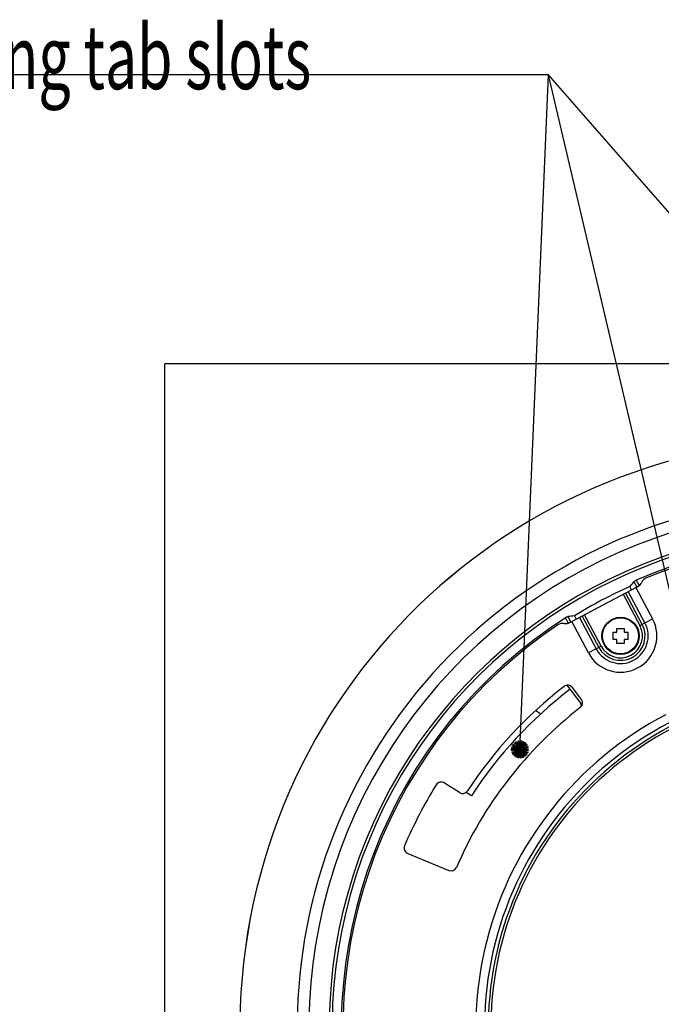
# Model space of a CAD drawing. Extents: x 19 to 585, y 18 to 420.
# Drawn here: x 459 to 513, y 222 to 305 of the extents above; entities that cross this region are included whole.
import ezdxf

# ---------------------------------------------------------------- set-up
doc = ezdxf.new("R2010")
doc.units = 0
doc.layers.add('1', color=7, linetype='CONTINUOUS')
doc.styles.add('IDEAS_KANJI', font='simplex.shx', dxfattribs={"bigfont": 'bigfont.shx'})
pattern_1 = [(45, (0, 0), (-0.0141421356, 0.0141421356), [])]
pattern_2 = [(45, (0, 0), (-0.0141421356, 0.0141421356), [])]
pattern_3 = [(45, (0, 0), (-0.0141421356, 0.0141421356), [])]
pattern_4 = [(45, (0, 0), (-0.0141421356, 0.0141421356), [])]

msp = doc.modelspace()

# ---------------------------------------------------------------- hatches: boundary and pattern name
at = {"layer": '1', "linetype": 'CONTINUOUS'}
h = msp.add_hatch(dxfattribs=at)
h.set_pattern_fill('ANSI31', color=4, scale=0.02, angle=45, style=0, pattern_type=0)
h.set_pattern_definition(pattern_2)
edge = h.paths.add_edge_path(flags=0)
edge.add_line((500.819, 243.646), (500.786, 243.52))
h = msp.add_hatch(dxfattribs=at)
h.set_pattern_fill('ANSI31', color=4, scale=0.02, angle=45, style=0, pattern_type=0)
h.set_pattern_definition(pattern_2)
edge = h.paths.add_edge_path(flags=0)
edge.add_line((500.875, 243.764), (500.819, 243.646))
h = msp.add_hatch(dxfattribs=at)
h.set_pattern_fill('ANSI31', color=4, scale=0.02, angle=45, style=0, pattern_type=0)
h.set_pattern_definition([(45, (0, 0), (-0.0141421356, 0.0141421356), [])])
edge = h.paths.add_edge_path(flags=0)
edge.add_line((500.95, 243.871), (500.875, 243.764))
h = msp.add_hatch(dxfattribs=at)
h.set_pattern_fill('ANSI31', color=4, scale=0.02, angle=45, style=0, pattern_type=0)
h.set_pattern_definition([(45, (0, 0), (-0.0141421356, 0.0141421356), [])])
edge = h.paths.add_edge_path(flags=0)
edge.add_line((501.042, 243.964), (500.95, 243.871))
h = msp.add_hatch(dxfattribs=at)
h.set_pattern_fill('ANSI31', color=4, scale=0.02, angle=45, style=0, pattern_type=0)
h.set_pattern_definition([(45, (0, 0), (-0.0141421356, 0.0141421356), [])])
edge = h.paths.add_edge_path(flags=0)
edge.add_line((501.149, 244.039), (501.042, 243.964))
h = msp.add_hatch(dxfattribs=at)
h.set_pattern_fill('ANSI31', color=4, scale=0.02, angle=45, style=0, pattern_type=0)
h.set_pattern_definition([(45, (0, 0), (-0.0141421356, 0.0141421356), [])])
edge = h.paths.add_edge_path(flags=0)
edge.add_line((501.268, 244.094), (501.149, 244.039))
h = msp.add_hatch(dxfattribs=at)
h.set_pattern_fill('ANSI31', color=4, scale=0.02, angle=45, style=0, pattern_type=0)
h.set_pattern_definition([(45, (0, 0), (-0.0141421356, 0.0141421356), [])])
edge = h.paths.add_edge_path(flags=0)
edge.add_line((501.394, 244.128), (501.268, 244.094))
h = msp.add_hatch(dxfattribs=at)
h.set_pattern_fill('ANSI31', color=4, scale=0.02, angle=45, style=0, pattern_type=0)
h.set_pattern_definition(pattern_1)
edge = h.paths.add_edge_path(flags=0)
edge.add_line((501.524, 244.139), (501.394, 244.128))
h = msp.add_hatch(dxfattribs=at)
h.set_pattern_fill('ANSI31', color=4, scale=0.02, angle=45, style=0, pattern_type=0)
h.set_pattern_definition(pattern_1)
edge = h.paths.add_edge_path(flags=0)
edge.add_line((501.654, 244.128), (501.524, 244.139))
h = msp.add_hatch(dxfattribs=at)
h.set_pattern_fill('ANSI31', color=4, scale=0.02, angle=45, style=0, pattern_type=0)
h.set_pattern_definition([(45, (0, 0), (-0.0141421356, 0.0141421356), [])])
edge = h.paths.add_edge_path(flags=0)
edge.add_line((501.781, 244.094), (501.654, 244.128))
h = msp.add_hatch(dxfattribs=at)
h.set_pattern_fill('ANSI31', color=4, scale=0.02, angle=45, style=0, pattern_type=0)
h.set_pattern_definition([(45, (0, 0), (-0.0141421356, 0.0141421356), [])])
edge = h.paths.add_edge_path(flags=0)
edge.add_line((501.899, 244.039), (501.781, 244.094))
h = msp.add_hatch(dxfattribs=at)
h.set_pattern_fill('ANSI31', color=4, scale=0.02, angle=45, style=0, pattern_type=0)
h.set_pattern_definition([(45, (0, 0), (-0.0141421356, 0.0141421356), [])])
edge = h.paths.add_edge_path(flags=0)
edge.add_line((502.006, 243.964), (501.899, 244.039))
h = msp.add_hatch(dxfattribs=at)
h.set_pattern_fill('ANSI31', color=4, scale=0.02, angle=45, style=0, pattern_type=0)
h.set_pattern_definition([(45, (0, 0), (-0.0141421356, 0.0141421356), [])])
edge = h.paths.add_edge_path(flags=0)
edge.add_line((502.099, 243.871), (502.006, 243.964))
h = msp.add_hatch(dxfattribs=at)
h.set_pattern_fill('ANSI31', color=4, scale=0.02, angle=45, style=0, pattern_type=0)
h.set_pattern_definition([(45, (0, 0), (-0.0141421356, 0.0141421356), [])])
edge = h.paths.add_edge_path(flags=0)
edge.add_line((502.174, 243.764), (502.099, 243.871))
h = msp.add_hatch(dxfattribs=at)
h.set_pattern_fill('ANSI31', color=4, scale=0.02, angle=45, style=0, pattern_type=0)
h.set_pattern_definition([(45, (0, 0), (-0.0141421356, 0.0141421356), [])])
edge = h.paths.add_edge_path(flags=0)
edge.add_line((502.229, 243.646), (502.174, 243.764))
h = msp.add_hatch(dxfattribs=at)
h.set_pattern_fill('ANSI31', color=4, scale=0.02, angle=45, style=0, pattern_type=0)
h.set_pattern_definition([(45, (0, 0), (-0.0141421356, 0.0141421356), [])])
edge = h.paths.add_edge_path(flags=0)
edge.add_line((502.263, 243.52), (502.229, 243.646))
h = msp.add_hatch(dxfattribs=at)
h.set_pattern_fill('ANSI31', color=4, scale=0.02, angle=45, style=0, pattern_type=0)
h.set_pattern_definition([(45, (0, 0), (-0.0141421356, 0.0141421356), [])])
edge = h.paths.add_edge_path(flags=0)
edge.add_line((500.786, 243.52), (500.774, 243.389))
h = msp.add_hatch(dxfattribs=at)
h.set_pattern_fill('ANSI31', color=4, scale=0.02, angle=45, style=0, pattern_type=0)
h.set_pattern_definition([(45, (0, 0), (-0.0141421356, 0.0141421356), [])])
edge = h.paths.add_edge_path(flags=0)
edge.add_line((500.774, 243.389), (500.786, 243.259))
h = msp.add_hatch(dxfattribs=at)
h.set_pattern_fill('ANSI31', color=4, scale=0.02, angle=45, style=0, pattern_type=0)
h.set_pattern_definition([(45, (0, 0), (-0.0141421356, 0.0141421356), [])])
edge = h.paths.add_edge_path(flags=0)
edge.add_line((500.786, 243.259), (500.819, 243.133))
h = msp.add_hatch(dxfattribs=at)
h.set_pattern_fill('ANSI31', color=4, scale=0.02, angle=45, style=0, pattern_type=0)
h.set_pattern_definition([(45, (0, 0), (-0.0141421356, 0.0141421356), [])])
edge = h.paths.add_edge_path(flags=0)
edge.add_line((500.819, 243.133), (500.875, 243.014))
h = msp.add_hatch(dxfattribs=at)
h.set_pattern_fill('ANSI31', color=4, scale=0.02, angle=45, style=0, pattern_type=0)
h.set_pattern_definition([(45, (0, 0), (-0.0141421356, 0.0141421356), [])])
edge = h.paths.add_edge_path(flags=0)
edge.add_line((500.875, 243.014), (500.95, 242.907))
h = msp.add_hatch(dxfattribs=at)
h.set_pattern_fill('ANSI31', color=4, scale=0.02, angle=45, style=0, pattern_type=0)
h.set_pattern_definition([(45, (0, 0), (-0.0141421356, 0.0141421356), [])])
edge = h.paths.add_edge_path(flags=0)
edge.add_line((500.95, 242.907), (501.042, 242.815))
h = msp.add_hatch(dxfattribs=at)
h.set_pattern_fill('ANSI31', color=4, scale=0.02, angle=45, style=0, pattern_type=0)
h.set_pattern_definition([(45, (0, 0), (-0.0141421356, 0.0141421356), [])])
edge = h.paths.add_edge_path(flags=0)
edge.add_line((501.042, 242.815), (501.149, 242.74))
h = msp.add_hatch(dxfattribs=at)
h.set_pattern_fill('ANSI31', color=4, scale=0.02, angle=45, style=0, pattern_type=0)
h.set_pattern_definition([(45, (0, 0), (-0.0141421356, 0.0141421356), [])])
edge = h.paths.add_edge_path(flags=0)
edge.add_line((501.899, 242.74), (502.006, 242.815))
h = msp.add_hatch(dxfattribs=at)
h.set_pattern_fill('ANSI31', color=4, scale=0.02, angle=45, style=0, pattern_type=0)
h.set_pattern_definition([(45, (0, 0), (-0.0141421356, 0.0141421356), [])])
edge = h.paths.add_edge_path(flags=0)
edge.add_line((502.006, 242.815), (502.099, 242.907))
h = msp.add_hatch(dxfattribs=at)
h.set_pattern_fill('ANSI31', color=4, scale=0.02, angle=45, style=0, pattern_type=0)
h.set_pattern_definition([(45, (0, 0), (-0.0141421356, 0.0141421356), [])])
edge = h.paths.add_edge_path(flags=0)
edge.add_line((502.099, 242.907), (502.174, 243.014))
h = msp.add_hatch(dxfattribs=at)
h.set_pattern_fill('ANSI31', color=4, scale=0.02, angle=45, style=0, pattern_type=0)
h.set_pattern_definition(pattern_4)
edge = h.paths.add_edge_path(flags=0)
edge.add_line((502.174, 243.014), (502.229, 243.133))
h = msp.add_hatch(dxfattribs=at)
h.set_pattern_fill('ANSI31', color=4, scale=0.02, angle=45, style=0, pattern_type=0)
h.set_pattern_definition(pattern_4)
edge = h.paths.add_edge_path(flags=0)
edge.add_line((502.229, 243.133), (502.263, 243.259))
h = msp.add_hatch(dxfattribs=at)
h.set_pattern_fill('ANSI31', color=4, scale=0.02, angle=45, style=0, pattern_type=0)
h.set_pattern_definition([(45, (0, 0), (-0.0141421356, 0.0141421356), [])])
edge = h.paths.add_edge_path(flags=0)
edge.add_line((502.274, 243.389), (502.263, 243.52))
h = msp.add_hatch(dxfattribs=at)
h.set_pattern_fill('ANSI31', color=4, scale=0.02, angle=45, style=0, pattern_type=0)
h.set_pattern_definition([(45, (0, 0), (-0.0141421356, 0.0141421356), [])])
edge = h.paths.add_edge_path(flags=0)
edge.add_line((502.263, 243.259), (502.274, 243.389))
h = msp.add_hatch(dxfattribs=at)
h.set_pattern_fill('ANSI31', color=4, scale=0.02, angle=45, style=0, pattern_type=0)
h.set_pattern_definition(pattern_3)
edge = h.paths.add_edge_path(flags=0)
edge.add_line((501.149, 242.74), (501.268, 242.685))
h = msp.add_hatch(dxfattribs=at)
h.set_pattern_fill('ANSI31', color=4, scale=0.02, angle=45, style=0, pattern_type=0)
h.set_pattern_definition(pattern_3)
edge = h.paths.add_edge_path(flags=0)
edge.add_line((501.268, 242.685), (501.394, 242.651))
h = msp.add_hatch(dxfattribs=at)
h.set_pattern_fill('ANSI31', color=4, scale=0.02, angle=45, style=0, pattern_type=0)
h.set_pattern_definition([(45, (0, 0), (-0.0141421356, 0.0141421356), [])])
edge = h.paths.add_edge_path(flags=0)
edge.add_line((501.394, 242.651), (501.524, 242.639))
h = msp.add_hatch(dxfattribs=at)
h.set_pattern_fill('ANSI31', color=4, scale=0.02, angle=45, style=0, pattern_type=0)
h.set_pattern_definition([(45, (0, 0), (-0.0141421356, 0.0141421356), [])])
edge = h.paths.add_edge_path(flags=0)
edge.add_line((501.524, 242.639), (501.654, 242.651))
h = msp.add_hatch(dxfattribs=at)
h.set_pattern_fill('ANSI31', color=4, scale=0.02, angle=45, style=0, pattern_type=0)
h.set_pattern_definition([(45, (0, 0), (-0.0141421356, 0.0141421356), [])])
edge = h.paths.add_edge_path(flags=0)
edge.add_line((501.654, 242.651), (501.781, 242.685))
h = msp.add_hatch(dxfattribs=at)
h.set_pattern_fill('ANSI31', color=4, scale=0.02, angle=45, style=0, pattern_type=0)
h.set_pattern_definition([(45, (0, 0), (-0.0141421356, 0.0141421356), [])])
edge = h.paths.add_edge_path(flags=0)
edge.add_line((501.781, 242.685), (501.899, 242.74))

# ---------------------------------------------------------------- linework, layer by layer
at = {"layer": '1', "color": 81, "linetype": 'CONTINUOUS'}
for p, q in [((503.937, 300.342), (422.127, 300.342)), ((501.524, 243.389), (503.937, 300.342)), ((525.883, 206.939), (503.937, 300.342)), ((555.78, 241.047), (503.937, 300.342)), ((502.229, 243.646), (500.819, 243.133)), ((500.819, 243.646), (502.229, 243.133)), ((502.174, 243.764), (500.875, 243.014)), ((500.875, 243.764), (502.174, 243.014)), ((502.099, 243.871), (500.95, 242.907)), ((500.95, 243.871), (502.099, 242.907)), ((502.006, 243.964), (501.042, 242.815)), ((501.042, 243.964), (502.006, 242.815)), ((501.899, 244.039), (501.149, 242.74)), ((501.149, 244.039), (501.899, 242.74)), ((501.781, 244.094), (501.268, 242.685)), ((501.268, 244.094), (501.781, 242.685)), ((501.654, 244.128), (501.394, 242.651)), ((501.394, 244.128), (501.654, 242.651)), ((501.524, 244.139), (501.524, 242.639)), ((500.774, 243.389), (502.274, 243.389)), ((502.263, 243.52), (500.786, 243.259)), ((500.786, 243.52), (502.263, 243.259))]:
    msp.add_line(p, q, dxfattribs=at)
at = {"layer": '1', "color": 251, "linetype": 'CONTINUOUS'}
for p in [(471.56, 163.5), (583.705, 275.936)]:
    msp.add_line(p, (471.56, 275.936), dxfattribs=at)
at = {"layer": '1', "color": 31, "linetype": 'CONTINUOUS'}
for p, q in [((505.75, 254.097), (511.489, 257.148)), ((511.328, 257.063), (512.736, 254.414)), ((510.258, 256.494), (511.666, 253.845)), ((511.857, 253.947), (510.449, 256.595)), ((512.087, 254.069), (510.678, 256.717)), ((506.56, 254.528), (507.968, 251.879)), ((506.789, 254.65), (508.198, 252.001)), ((508.389, 252.103), (506.981, 254.751)), ((511.666, 253.845), (512.736, 254.414)), ((507.319, 251.533), (505.91, 254.182)), ((508.389, 252.103), (507.319, 251.533)), ((506.722, 247.613), (505.969, 248.611)), ((496.43, 239.741), (495.165, 240.548)), ((492.066, 234.595), (495.531, 233.16))]:
    msp.add_line(p, q, dxfattribs=at)
at = {"layer": '1', "color": 9, "linetype": 'CONTINUOUS'}
for p, q in [((510.959, 256.867), (510.811, 257.145)), ((511.405, 257.104), (511.163, 257.558)), ((511.347, 257.674), (511.591, 257.214)), ((505.637, 254.048), (505.393, 254.509)), ((505.592, 254.596), (505.833, 254.141)), ((506.131, 254.657), (506.279, 254.378)), ((505.509, 248.807), (506.673, 247.263)), ((502.868, 246.677), (503.301, 246.396)), ((497.441, 239.47), (496.994, 239.76))]:
    msp.add_line(p, q, dxfattribs=at)
at = {"layer": '1', "color": 7, "linetype": 'CONTINUOUS'}
for p, q in [((509.713, 253.604), (510.343, 253.604)), ((509.713, 253.289), (509.713, 253.604)), ((510.343, 253.604), (510.343, 253.289)), ((509.398, 253.289), (509.713, 253.289)), ((509.398, 252.659), (509.398, 253.289)), ((510.343, 253.289), (510.658, 253.289)), ((510.658, 252.659), (510.658, 253.289)), ((509.713, 252.659), (509.398, 252.659)), ((509.713, 252.344), (509.713, 252.659)), ((510.343, 252.344), (509.713, 252.344)), ((510.343, 252.659), (510.343, 252.344)), ((510.658, 252.659), (510.343, 252.659))]:
    msp.add_line(p, q, dxfattribs=at)
at = {"layer": '1', "color": 4, "linetype": 'CONTINUOUS'}
for p, q in [((502.229, 243.646), (500.819, 243.133)), ((500.819, 243.646), (502.229, 243.133)), ((502.174, 243.764), (500.875, 243.014)), ((500.875, 243.764), (502.174, 243.014)), ((502.099, 243.871), (500.95, 242.907)), ((500.95, 243.871), (502.099, 242.907)), ((502.006, 243.964), (501.042, 242.815)), ((501.042, 243.964), (502.006, 242.815)), ((501.899, 244.039), (501.149, 242.74)), ((501.149, 244.039), (501.899, 242.74)), ((501.781, 244.094), (501.268, 242.685)), ((501.268, 244.094), (501.781, 242.685)), ((501.654, 244.128), (501.394, 242.651)), ((501.394, 244.128), (501.654, 242.651)), ((501.524, 244.139), (501.524, 242.639)), ((502.274, 243.389), (500.774, 243.389)), ((502.263, 243.52), (500.786, 243.259)), ((500.786, 243.52), (502.263, 243.259))]:
    msp.add_line(p, q, dxfattribs=at)
at = {"layer": '1', "color": 7, "linetype": 'CONTINUOUS'}
for radius in [1.575, 1.518]:
    msp.add_circle((510.028, 252.974), radius, dxfattribs=at)
at = {"layer": '1', "color": 9, "linetype": 'CONTINUOUS'}
for centre, radius, start, end in [((527.633, 219.863), 49.723, 261.57732, 260.42268), ((527.633, 219.863), 49.722, 261.57733, 260.42267), ((527.633, 219.863), 44.891, 337.63958, 230.65165), ((527.633, 219.863), 43.905, 319.41708, 229.75714), ((527.633, 219.863), 42.192, 319.56157, 229.71911), ((527.633, 219.863), 41.95, 319.56157, 229.71911), ((527.633, 219.863), 41.169, 70.22615, 113.30233), ((527.633, 219.863), 40.901, 114.28521, 121.71479), ((527.633, 219.863), 41.169, 122.69767, 195.30233), ((527.633, 219.863), 36, 127.39789, 147), ((506.473, 247.112), 0.25, 307.8304, 37)]:
    msp.add_arc(centre, radius, start, end, dxfattribs=at)
at = {"layer": '1', "color": 31, "linetype": 'CONTINUOUS'}
for centre, radius, start, end in [((527.633, 219.863), 41.025, 345.93197, 112.06803), ((512.501, 257.188), 0.75, 112.06803, 155.46045), ((511.137, 257.811), 0.75, 298, 335.46045), ((510.028, 252.974), 3.068, 208, 28), ((527.633, 219.863), 41.025, 123.93197, 194.06803), ((505.151, 253.279), 0.75, 80.53955, 123.93197), ((505.397, 254.759), 0.75, 260.53955, 298), ((510.028, 252.974), 2.332, 208, 28), ((510.028, 252.974), 2.072, 208, 28), ((510.028, 252.974), 1.856, 208, 28), ((527.633, 219.863), 36.5, 127.7958, 146.72571), ((505.57, 248.31), 0.5, 37, 127.7958), ((506.322, 247.312), 0.5, 307.82443, 37), ((527.633, 219.863), 34.25, 127.82443, 156.67557), ((527.633, 219.863), 29.826, 117.54845, 213.85614), ((527.633, 219.863), 29.09, 117.54845, 213.85614), ((527.633, 219.863), 28.772, 117.70785, 213.50914), ((527.633, 219.863), 28.556, 117.70785, 213.50914), ((527.633, 219.863), 39, 148.24412, 156.75588), ((494.896, 240.126), 0.5, 57.5, 148.24412), ((496.699, 240.163), 0.5, 237.5, 326.72571), ((492.258, 235.057), 0.5, 156.75588, 247.5), ((495.723, 233.622), 0.5, 247.5, 336.67557)]:
    msp.add_arc(centre, radius, start, end, dxfattribs=at)
at = {"layer": '1', "color": 9, "linetype": 'CONTINUOUS'}
for centre, major_axis, ratio, start_param, end_param in [((548.352, 230.88), (44.643, 23.738), 0.885781, 1.984161, 1.995098), ((506.913, 208.847), (44.644, 23.737), 0.88578, 1.146498, 1.157434)]:
    msp.add_ellipse(centre, major_axis=major_axis, ratio=ratio, start_param=start_param, end_param=end_param, dxfattribs=at)
for points in [[(511.163, 257.558), (511.179, 257.576), (511.204, 257.596), (511.267, 257.637), (511.306, 257.657), (511.347, 257.674)], [(505.393, 254.509), (505.43, 254.532), (505.468, 254.553), (505.538, 254.584), (505.568, 254.593), (505.592, 254.596)]]:
    msp.add_open_spline(points, degree=3, knots=[0, 0, 0, 0, 0.5, 0.5, 1, 1, 1, 1], dxfattribs=at)

# ---------------------------------------------------------------- texts
at = {"layer": '1', "color": 4, "linetype": 'CONTINUOUS', "insert": (422.937, 299.14), "char_height": 5.4, "attachment_point": 7, "style": 'IDEAS_KANJI'}
msp.add_mtext('\\W00.655;Camera mounting tab slots ', dxfattribs=at)

doc.saveas('drawing.dxf')
